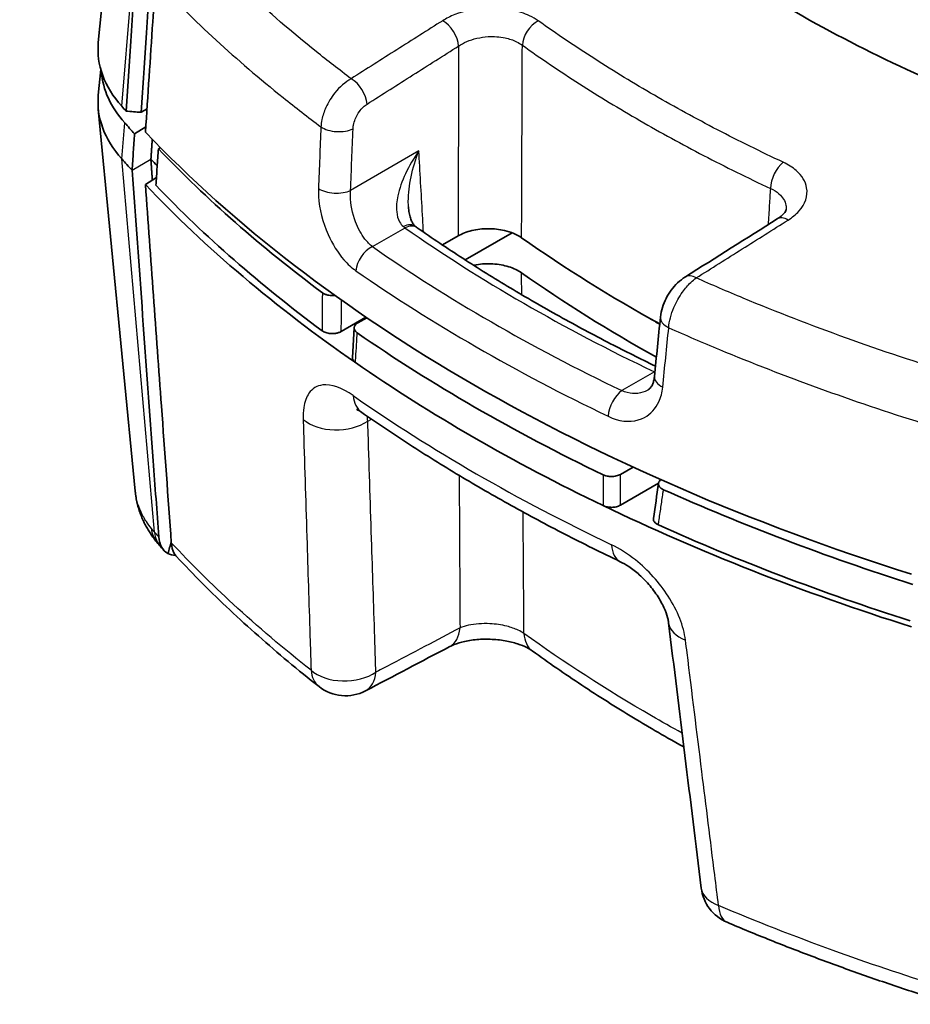
# Model space of a CAD drawing. Units: millimetres. Extents: x 0 to 1594, y 0 to 281.
# Drawn here: x 68 to 89, y 184 to 207 of the extents above; entities that cross this region are included whole.
import ezdxf

# ---------------------------------------------------------------- set-up
doc = ezdxf.new("R2010")
doc.units = ezdxf.units.MM
doc.layers.get('Defpoints').update_dxf_attribs({"lineweight": 25})
for name, color, linetype, lineweight in [('Dimension (ISO)', 7, 'Continuous', 18), ('Visible (ISO)', 7, 'Continuous', 35), ('Visible Narrow (ISO)', 7, 'Continuous', 25)]:
    doc.layers.add(name, color=color, linetype=linetype, lineweight=lineweight)
doc.styles.add('Note Text (TK)', font='txt')
doc.dimstyles.new('Default - Method 1b (TK)', dxfattribs={"dimtxt": 2.5, "dimasz": 2.5, "dimexe": 1, "dimexo": 1.5, "dimgap": 1, "dimtad": 1, "dimtoh": 1, "dimrnd": 1e-08, "dimdsep": 46, "dimtxsty": 'Note Text (TK)', "dimcen": 0.09, "dimdle": 5, "dimclrd": 100, "dimclre": 100, "dimclrt": 7, "dimadec": 1, "dimazin": 1, "dimtfac": 1, "dimtmove": 0, "dimatfit": 3, "dimfxl": 1, "dimtolj": 1, "dimlwd": -1, "dimlwe": -1, "dimarcsym": 0})

# ---------------------------------------------------------------- blocks, each defined once
blk = doc.blocks.new('*D14')
at = {"layer": 'Defpoints', "color": 0}
for p in [(100.173, 244.302), (114.555, 235.998), (63.643, 206.605)]:
    blk.add_point(p, dxfattribs=at)
at = {"layer": 'Dimension (ISO)', "color": 100}
for p, q in [((113.055, 236.864), (99.173, 244.879)), ((51.426, 216.158), (98.008, 243.052)), ((62.143, 207.471), (48.261, 215.485))]:
    blk.add_line(p, q, dxfattribs=at)
for points in [[(97.8, 243.413), (98.216, 242.691), (100.173, 244.302)], [(51.218, 216.519), (51.635, 215.797), (49.261, 214.908)]]:
    blk.add_solid(points, dxfattribs=at)
at = {"layer": 'Dimension (ISO)', "color": 7, "insert": (72.712, 230.78), "char_height": 2.5, "attachment_point": 4, "rotation": 30, "style": 'Note Text (TK)'}
blk.add_mtext('\\A1;{\\Q-30.000;\\W0.816;\\H0.816x;72}', dxfattribs=at)

msp = doc.modelspace()

# ---------------------------------------------------------------- linework, layer by layer
at = {"layer": 'Visible (ISO)'}
for p, q in [((70.4534, 209.7818), (70.1075, 206.1991)), ((70.1653, 205.5726), (70.1075, 204.9743)), ((70.9664, 195.7567), (70.1075, 204.653)), ((71.2406, 204.66), (71.1027, 204.5775)), ((70.9503, 204.0794), (71.2125, 204.2363)), ((71.5045, 203.7299), (71.5518, 203.7601)), ((71.2047, 202.8942), (71.46, 203.0574)), ((79.7396, 201.7725), (78.6471, 201.1417)), ((78.4814, 201.6993), (78.1178, 201.4893)), ((76.3374, 199.8082), (75.7631, 199.4766)), ((76.3566, 199.7951), (76.1522, 199.6771)), ((76.0244, 198.8675), (76.0645, 199.5604)), ((82.262, 196.1495), (82.5552, 196.3188)), ((83.1488, 195.9432), (82.2639, 195.4323))]:
    msp.add_line(p, q, dxfattribs=at)
for centre, start, end in [((75.8627, 191.9954), 231.81744, 297.68646), ((85.1347, 186.6422), 187.04022, 247.0238)]:
    msp.add_arc(centre, 1, start, end, dxfattribs=at)
for centre, major_axis, ratio, start_param, end_param in [((75.0998, 206.0384), (-5, 0), 0.5773503, 6.227506, 6.7585), ((75.0998, 205.6302), (-4.9213, 0), 0.5773503, 0.0403605, 0.4753147), ((75.0998, 204.8137), (-5, 0), 0.5773503, 6.227506, 6.7585), ((110.6657, 216.6067), (45, 0), 0.5773503, 3.6169073, 3.6217434), ((110.6657, 216.1984), (-44.9213, 0), 0.5773503, 0.4753147, 0.4862088), ((110.6657, 216.6067), (45, 0), 0.5773503, 3.6429913, 4.2109903), ((110.6657, 216.1984), (44.7213, 0), 0.5773503, 3.6455612, 3.8010958), ((110.6657, 215.3819), (45, 0), 0.5773503, 3.6169073, 3.6284126), ((110.6657, 215.3819), (-44.4, 0), 0.5773503, 0.4823931, 0.4894215), ((110.6657, 215.3819), (45, 0), 0.5773503, 3.6429913, 3.8362586), ((110.6657, 215.3819), (-44.8, 0), 0.5773503, 0.5045475, 0.6615093), ((95.8169, -759.4149), (-645.831, -1045.8311), 0.5570802, 3.9897969, 3.9922551), ((77.2207, 202.5733), (-0.5199, 0.7429), 0.2599682, 2.4399851, 2.524086), ((110.6657, 216.1984), (-39.7131, 0), 0.5773503, 0.6869744, 0.806252), ((110.6657, 215.3819), (39.7131, 0), 0.5773503, 3.8285465, 3.9451322), ((110.6657, 215.3819), (-38.7131, 0), 0.5773503, 0.7725646, 0.7811487), ((15256.6077, 7553.0456), (-11346.7192, -18396.5706), 0.5563497, 5.4306543, 5.4307312), ((110.6657, 216.0759), (-44.9703, 0), 0.5773503, 0.6952727, 0.8755236), ((110.6657, 215.3819), (45, 0), 0.5773503, 3.8362586, 4.017723), ((4028.3842, 2100.746), (-3133.7436, -4693.5467), 0.529984, 5.4450895, 5.445268), ((110.6657, 216.1984), (44.7213, 0), 0.5773503, 4.0528859, 4.2084204), ((110.6657, 215.3819), (45, 0), 0.5773503, 4.017723, 4.2109903), ((110.6657, 215.3819), (-44.8, 0), 0.5773503, 0.909287, 1.0662488), ((74.7704, 196.6488), (-3.7354, -1.3029), 0.8043196, 0.2791942, 0.3221595), ((110.5394, 207.5386), (-44.0847, -1.2164), 0.6010609, 0.4696549, 0.4731552), ((7434.3714, 5191.021), (-4822.9701, -9275.8302), 0.6081914, 5.5582503, 5.5589901), ((162.1395, 1186.714), (-658.0627, -1032.8249), 0.5470241, 0.7622578, 0.7645283)]:
    msp.add_ellipse(centre, major_axis=major_axis, ratio=ratio, start_param=start_param, end_param=end_param, dxfattribs=at)
for points, knots in [([(97.2511, 202.7218), (95.1224, 203.2289), (93.0889, 203.8613), (89.2768, 205.355), (87.5074, 206.212), (82.8983, 208.9493), (80.5003, 211.0481), (78.8284, 213.3581)], [-2.6921121, -2.6921121, -2.6921121, -2.6921121, -1.9989849, -1.9989849, -1.3070956, -1.3070956, -0.0156897, -0.0156897, -0.0156897, -0.0156897]), ([(71.0039, 208.3447), (70.9844, 208.0534), (70.965, 207.7621), (70.9232, 207.1377), (70.901, 206.8048), (70.8787, 206.4718), (70.8579, 206.1596), (70.837, 205.8475), (70.7955, 205.2255), (70.7748, 204.9156), (70.7541, 204.6058)], [0.23232449, 0.23232449, 0.23232449, 0.23232449, 0.33514484, 0.33514484, 0.45263594, 0.45263594, 0.45263594, 0.56279167, 0.56279167, 0.67211988, 0.67211988, 0.67211988, 0.67211988]), ([(71.1027, 204.5775), (71.123, 204.8825), (71.1433, 205.1876), (71.1844, 205.8049), (71.2052, 206.117), (71.226, 206.4292), (71.2482, 206.7621), (71.2704, 207.0951), (71.312, 207.7194), (71.3314, 208.0107), (71.3508, 208.302)], [-0.67045117, -0.67045117, -0.67045117, -0.67045117, -0.56279167, -0.56279167, -0.45263594, -0.45263594, -0.45263594, -0.33514484, -0.33514484, -0.23232449, -0.23232449, -0.23232449, -0.23232449]), ([(71.2047, 204.1189), (71.2614, 204.9745), (71.3182, 205.8302), (71.3962, 207.007), (71.4175, 207.3282), (71.4388, 207.6495)], [0, 0, 0, 0, 0.30245462, 0.30245462, 0.41599842, 0.41599842, 0.41599842, 0.41599842]), ([(70.7541, 204.6058), (70.8122, 204.6011), (70.8703, 204.5964), (70.9865, 204.5869), (71.0446, 204.5822), (71.1027, 204.5775)], [0, 0, 0, 0, 0.01760009, 0.01760009, 0.035200295, 0.035200295, 0.035200295, 0.035200295]), ([(70.9503, 204.0794), (70.9409, 203.9376), (70.9314, 203.7957), (70.9125, 203.5118), (70.9031, 203.3697), (70.8936, 203.2276)], [0, 0, 0, 0, 0.05013124, 0.05013124, 0.10034543, 0.10034543, 0.10034543, 0.10034543]), ([(71.4481, 202.8783), (71.4575, 203.0201), (71.4669, 203.1622), (71.4857, 203.4465), (71.4951, 203.5883), (71.5045, 203.7299)], [0.00100506, 0.00100506, 0.00100506, 0.00100506, 0.05113156, 0.05113156, 0.10117531, 0.10117531, 0.10117531, 0.10117531]), ([(70.8936, 203.2276), (71.0576, 200.9727), (71.2217, 198.7173), (71.4288, 195.8737), (71.4718, 195.2834), (71.5149, 194.6928)], [0, 0, 0, 0, 0.868821, 0.868821, 1.095713, 1.095713, 1.095713, 1.095713]), ([(71.807, 194.5561), (71.7303, 195.6167), (71.6536, 196.6774), (71.4528, 199.4566), (71.3287, 201.1755), (71.2047, 202.8942)], [0.2602033, 0.2602033, 0.2602033, 0.2602033, 0.6688652, 0.6688652, 1.3310364, 1.3310364, 1.3310364, 1.3310364]), ([(77.3269, 202.3745), (77.3297, 202.3262), (77.3349, 202.2804), (77.3499, 202.1946), (77.3597, 202.1548), (77.3826, 202.0837), (77.3956, 202.0524), (77.4231, 201.9995), (77.4376, 201.9775), (77.4659, 201.9424), (77.4797, 201.9291), (77.4931, 201.9187)], [0.16085591, 0.16085591, 0.16085591, 0.16085591, 0.18207058, 0.18207058, 0.20328525, 0.20328525, 0.22449993, 0.22449993, 0.2457146, 0.2457146, 0.26692927, 0.26692927, 0.26692927, 0.26692927]), ([(85.9115, 202.0944), (85.9463, 202.1163), (85.9766, 202.1385), (86.0277, 202.1815), (86.0485, 202.2023), (86.0808, 202.24), (86.0924, 202.2569), (86.1085, 202.285), (86.113, 202.2961), (86.1182, 202.3127), (86.119, 202.3183), (86.1193, 202.3228)], [0, 0, 0, 0, 0.02249322, 0.02249322, 0.04498643, 0.04498643, 0.06747965, 0.06747965, 0.08997286, 0.08997286, 0.11246608, 0.11246608, 0.11246608, 0.11246608]), ([(77.5327, 201.8894), (77.8769, 201.6489), (78.2291, 201.4121), (78.9491, 200.9462), (79.3168, 200.7171), (80.0675, 200.267), (80.4503, 200.046), (81.2306, 199.6123), (81.6279, 199.3996), (82.3757, 199.0144), (82.7242, 198.8406), (83.0775, 198.6701)], [4.61757806, 4.61757806, 4.61757806, 4.61757806, 4.65550243, 4.65550243, 4.6934268, 4.6934268, 4.73135116, 4.73135116, 4.76927553, 4.76927553, 4.80149137, 4.80149137, 4.80149137, 4.80149137]), ([(78.4814, 201.6993), (78.5736, 201.7525), (78.6828, 201.7948), (78.9231, 201.8527), (79.0518, 201.8679), (79.312, 201.8688), (79.4409, 201.8546), (79.639, 201.8085), (79.7123, 201.7849), (79.847, 201.7278), (79.9078, 201.6945), (79.9608, 201.6572)], [0, 0, 0, 0, 0.03909006, 0.03909006, 0.0781273, 0.0781273, 0.1171428, 0.1171428, 0.14220416, 0.14220416, 0.16727226, 0.16727226, 0.16727226, 0.16727226]), ([(79.9603, 200.8411), (79.8776, 200.8993), (79.776, 200.9476), (79.5467, 201.0189), (79.4213, 201.0412), (79.1629, 201.0569), (79.0324, 201.05), (78.8858, 201.0252), (78.8641, 201.0211), (78.8427, 201.0165)], [0, 0, 0, 0, 0.03912219, 0.03912219, 0.07812592, 0.07812592, 0.11708123, 0.11708123, 0.12394378, 0.12394378, 0.12394378, 0.12394378]), ([(83.7735, 200.748), (83.7072, 200.7061), (83.6477, 200.6583), (83.5386, 200.5537), (83.4892, 200.497), (83.4, 200.3763), (83.3602, 200.3124), (83.2913, 200.1787), (83.2621, 200.109), (83.2164, 199.964), (83.1999, 199.8887), (83.1919, 199.8099)], [0, 0, 0, 0, 0.014524721, 0.014524721, 0.029049442, 0.029049442, 0.043574164, 0.043574164, 0.058098885, 0.058098885, 0.072623606, 0.072623606, 0.072623606, 0.072623606]), ([(75.6138, 200.3139), (75.5962, 200.312), (75.5783, 200.311), (75.5216, 200.3108), (75.4831, 200.3151), (75.4227, 200.3292), (75.3997, 200.3368), (75.3577, 200.3552), (75.3388, 200.3659), (75.3226, 200.378)], [0.018046152, 0.018046152, 0.018046152, 0.018046152, 0.023440798, 0.023440798, 0.035084344, 0.035084344, 0.042990005, 0.042990005, 0.050908084, 0.050908084, 0.050908084, 0.050908084]), ([(76.134, 199.4438), (76.1089, 199.4611), (76.09, 199.4811), (76.0665, 199.5241), (76.0621, 199.5467), (76.0684, 199.5894), (76.0774, 199.6091), (76.107, 199.6459), (76.1273, 199.6627), (76.1522, 199.6771)], [0, 0, 0, 0, 0.011722069, 0.011722069, 0.023432371, 0.023432371, 0.033976674, 0.033976674, 0.044523495, 0.044523495, 0.044523495, 0.044523495]), ([(75.3156, 199.4926), (75.3397, 199.4748), (75.3696, 199.4598), (75.4374, 199.4374), (75.4746, 199.4302), (75.5517, 199.4245), (75.5908, 199.4259), (75.6537, 199.4356), (75.678, 199.4414), (75.7235, 199.4566), (75.7445, 199.4659), (75.7631, 199.4766)], [0, 0, 0, 0, 0.011761437, 0.011761437, 0.023440107, 0.023440107, 0.035083657, 0.035083657, 0.042959544, 0.042959544, 0.050847613, 0.050847613, 0.050847613, 0.050847613]), ([(76.0937, 198.7509), (76.0687, 198.7682), (76.0498, 198.7882), (76.0278, 198.8284), (76.0232, 198.8479), (76.0244, 198.8675)], [0, 0, 0, 0, 0.011722057, 0.011722057, 0.02190353, 0.02190353, 0.02190353, 0.02190353]), ([(82.896, 198.1093), (82.9095, 198.1171), (82.9221, 198.1262), (82.9469, 198.1488), (82.9591, 198.1623), (82.983, 198.1956), (82.9947, 198.2153), (83.0164, 198.2624), (83.0263, 198.2896), (83.0427, 198.3518), (83.0491, 198.3867), (83.0529, 198.425)], [0.11871884, 0.11871884, 0.11871884, 0.11871884, 0.14139349, 0.14139349, 0.16406814, 0.16406814, 0.18674278, 0.18674278, 0.20941743, 0.20941743, 0.23209208, 0.23209208, 0.23209208, 0.23209208]), ([(76.1165, 197.663), (76.1165, 197.663), (76.1166, 197.663), (76.117, 197.6628), (76.13, 197.6583), (76.1733, 197.6358), (76.2034, 197.618), (76.2389, 197.5932)], [0.242229447, 0.242229447, 0.242229447, 0.242229447, 0.242806877, 0.242806877, 0.274490149, 0.274490149, 0.30617342, 0.30617342, 0.30617342, 0.30617342]), ([(76.2389, 197.5932), (76.6023, 197.3393), (76.9737, 197.0896), (77.7322, 196.5989), (78.1191, 196.3578), (78.9081, 195.8847), (79.31, 195.6527), (80.1283, 195.1978), (80.5447, 194.975), (81.3913, 194.5389), (81.8214, 194.3256), (82.2582, 194.1172)], [4.61762012, 4.61762012, 4.61762012, 4.61762012, 4.65552767, 4.65552767, 4.69343521, 4.69343521, 4.73134275, 4.73134275, 4.7692503, 4.7692503, 4.80715784, 4.80715784, 4.80715784, 4.80715784]), ([(82.262, 196.1495), (82.2344, 196.1336), (82.2017, 196.1209), (82.1296, 196.1035), (82.091, 196.099), (82.0168, 196.0987), (81.9819, 196.1021), (81.9157, 196.1158), (81.885, 196.126), (81.858, 196.139)], [0, 0, 0, 0, 0.011721997, 0.011721997, 0.023432276, 0.023432276, 0.033976568, 0.033976568, 0.044523495, 0.044523495, 0.044523495, 0.044523495]), ([(83.2639, 195.7931), (83.2329, 195.8069), (83.2069, 195.8242), (83.1681, 195.8633), (83.1555, 195.8848), (83.1453, 195.9293), (83.1478, 195.9518), (83.1645, 195.9882), (83.1746, 196.0023), (83.1915, 196.0193), (83.1955, 196.023), (83.1998, 196.0266)], [0, 0, 0, 0, 0.011761772, 0.011761772, 0.023440521, 0.023440521, 0.035083907, 0.035083907, 0.042989846, 0.042989846, 0.045256871, 0.045256871, 0.045256871, 0.045256871]), ([(70.9664, 195.7567), (70.971, 195.7092), (70.9772, 195.6619), (70.9929, 195.5679), (71.0024, 195.5213), (71.0244, 195.4291), (71.0369, 195.3835), (71.0649, 195.2935), (71.0803, 195.2491), (71.1137, 195.1617), (71.1318, 195.1188), (71.151, 195.0765)], [-0.065149635, -0.065149635, -0.065149635, -0.065149635, -0.052480373, -0.052480373, -0.039811112, -0.039811112, -0.02714185, -0.02714185, -0.014472588, -0.014472588, -0.001803327, -0.001803327, -0.001803327, -0.001803327]), ([(82.2639, 195.4323), (82.2362, 195.4164), (82.2035, 195.4037), (82.1314, 195.3863), (82.0928, 195.3818), (82.0187, 195.3815), (81.9838, 195.3849), (81.9177, 195.3986), (81.8869, 195.4088), (81.8599, 195.4217)], [0, 0, 0, 0, 0.011721985, 0.011721985, 0.023432262, 0.023432262, 0.033967395, 0.033967395, 0.044505158, 0.044505158, 0.044505158, 0.044505158]), ([(71.4684, 194.5683), (71.4437, 194.5991), (71.4196, 194.6304), (71.3727, 194.6943), (71.35, 194.7268), (71.306, 194.7931), (71.2848, 194.8268), (71.244, 194.8955), (71.2244, 194.9304), (71.1869, 195.0014), (71.169, 195.0376), (71.1521, 195.0742)], [0.000152984, 0.000152984, 0.000152984, 0.000152984, 0.011245164, 0.011245164, 0.022337344, 0.022337344, 0.033429524, 0.033429524, 0.044521705, 0.044521705, 0.055613885, 0.055613885, 0.055613885, 0.055613885]), ([(83.0302, 195.123), (83.0295, 195.1185), (83.0292, 195.114), (83.0289, 195.0871), (83.0363, 195.0649), (83.0607, 195.0301), (83.0737, 195.0169), (83.1054, 194.9927), (83.124, 194.9818), (83.1447, 194.9725)], [0.021099432, 0.021099432, 0.021099432, 0.021099432, 0.023440382, 0.023440382, 0.035084091, 0.035084091, 0.042959702, 0.042959702, 0.050847616, 0.050847616, 0.050847616, 0.050847616]), ([(71.7283, 194.3062), (71.7247, 194.308), (71.7211, 194.3099), (71.6597, 194.3441), (71.6121, 194.3934), (71.5427, 194.5233), (71.5215, 194.6025), (71.5149, 194.6928)], [0.040200325, 0.040200325, 0.040200325, 0.040200325, 0.042352201, 0.042352201, 0.077452575, 0.077452575, 0.112333473, 0.112333473, 0.112333473, 0.112333473]), ([(71.807, 194.5561), (71.8139, 194.46), (71.837, 194.377), (71.8894, 194.2846), (71.9066, 194.2611), (71.9257, 194.2407)], [0, 0, 0, 0, 0.037037819, 0.037037819, 0.051817996, 0.051817996, 0.051817996, 0.051817996]), ([(75.2445, 191.2094), (75.0001, 191.4016), (74.7602, 191.5958), (74.2895, 191.9884), (74.0588, 192.1867), (73.6065, 192.5873), (73.385, 192.7895), (72.9516, 193.1978), (72.7396, 193.4038), (72.3254, 193.8195), (72.1231, 194.0292), (71.9257, 194.2407)], [0, 0, 0, 0, 0.12018456, 0.12018456, 0.24036912, 0.24036912, 0.36055368, 0.36055368, 0.48073824, 0.48073824, 0.60092279, 0.60092279, 0.60092279, 0.60092279]), ([(82.2582, 194.1172), (82.3187, 194.0883), (82.3871, 194.0496), (82.5374, 193.9485), (82.6202, 193.8841), (82.7877, 193.7333), (82.8722, 193.6456), (83.0283, 193.4588), (83.0995, 193.3595), (83.2175, 193.1659), (83.2649, 193.0718), (83.3333, 192.9042), (83.3559, 192.8298), (83.3752, 192.7401), (83.3793, 192.7151), (83.3821, 192.6928)], [0, 0, 0, 0, 0.04228837, 0.04228837, 0.08931955, 0.08931955, 0.13969093, 0.13969093, 0.19092671, 0.19092671, 0.24034044, 0.24034044, 0.2861323, 0.2861323, 0.30617077, 0.30617077, 0.30617077, 0.30617077]), ([(80.2102, 192.0404), (80.1785, 192.0633), (80.1345, 192.0906), (80.0202, 192.1475), (79.9481, 192.1773), (79.7785, 192.2322), (79.6795, 192.2568), (79.464, 192.2946), (79.3469, 192.3069), (79.1097, 192.3155), (78.9897, 192.3114), (78.7647, 192.2879), (78.6596, 192.2687), (78.4795, 192.2219), (78.4032, 192.1948), (78.3223, 192.1585), (78.3038, 192.1495), (78.2871, 192.1407)], [0, 0, 0, 0, 0.0391312, 0.0391312, 0.08161462, 0.08161462, 0.12767833, 0.12767833, 0.17640911, 0.17640911, 0.22621861, 0.22621861, 0.27520322, 0.27520322, 0.32143917, 0.32143917, 0.33692859, 0.33692859, 0.33692859, 0.33692859]), ([(83.7374, 189.8031), (83.3396, 190.0241), (82.9496, 190.25), (82.1553, 190.7298), (81.7524, 190.9845), (80.9663, 191.5045), (80.5831, 191.7699), (80.2102, 192.0404)], [1.23910173, 1.23910173, 1.23910173, 1.23910173, 1.40036296, 1.40036296, 1.57448896, 1.57448896, 1.74861496, 1.74861496, 1.74861496, 1.74861496]), ([(89.9777, 183.8132), (89.6144, 183.9259), (89.2537, 184.0417), (88.538, 184.2789), (88.1829, 184.4005), (87.4786, 184.6494), (87.1294, 184.7767), (86.4372, 185.037), (86.0941, 185.17), (85.4144, 185.4416), (85.0777, 185.5802), (84.7444, 185.7215)], [0.02221909, 0.02221909, 0.02221909, 0.02221909, 0.14382375, 0.14382375, 0.26542841, 0.26542841, 0.38703307, 0.38703307, 0.50863773, 0.50863773, 0.63024239, 0.63024239, 0.63024239, 0.63024239])]:
    msp.add_open_spline(points, degree=3, knots=knots, dxfattribs=at)
for points, weights in [([(71.3323, 203.4901), (71.3478, 203.7219), (71.3632, 203.9534)], [2.36586185724, 2.36671786609, 2.36757356504]), ([(71.3323, 203.4901), (71.3482, 203.243), (71.3641, 202.9961)], [2.19676017769, 2.19757724345, 2.19839400512])]:
    msp.add_rational_spline(points, weights, degree=2, dxfattribs=at)
for points in [[(71.3323, 203.4901), (71.3806, 203.4369), (71.4292, 203.3838), (71.4781, 203.3308)], [(71.151, 195.0765), (71.1514, 195.0758), (71.1517, 195.075), (71.1521, 195.0742)], [(71.7283, 194.3062), (71.7539, 194.3984), (71.7795, 194.4906), (71.8051, 194.5828)], [(71.9005, 194.271), (71.8375, 194.2691), (71.7794, 194.2807), (71.7283, 194.3062)]]:
    msp.add_open_spline(points, degree=3, dxfattribs=at)
at = {"layer": 'Visible Narrow (ISO)'}
for p, q in [((70.654, 204.7174), (70.9618, 208.3997)), ((70.654, 203.4926), (70.724, 204.3299)), ((77.5687, 203.6779), (75.9796, 202.7604)), ((71.4185, 194.8002), (70.654, 203.4926)), ((70.8936, 203.2276), (71.3323, 203.4901)), ((71.3704, 203.0001), (71.3323, 203.4901)), ((76.4885, 201.4502), (77.2464, 201.8877)), ((83.0505, 198.5367), (82.2927, 198.0992)), ((76.3789, 197.3883), (76.4638, 197.4373))]:
    msp.add_line(p, q, dxfattribs=at)
for centre, major_axis, ratio, start_param, end_param in [((78.1418, 206.3104), (-0.2672, 0.4226), 0.5512051, 3.9392003, 5.4806166), ((80.3659, 206.3074), (-0.2901, -0.4072), 0.6333657, 4.0294325, 5.5207811), ((76.0117, 204.9605), (-0.2681, 0.422), 0.5497707, 3.9380406, 5.4800061), ((75.6835, 204.3821), (-0.4996, 0.02), 0.5066808, 0.680389, 2.3764507), ((86.0663, 203.0163), (0.2118, 0.4529), 0.5151557, 0.7828635, 2.274212), ((75.6263, 202.9501), (-0.4996, 0.02), 0.5067286, 0.6820463, 2.3764194), ((77.1857, 201.5243), (0.3074, 0.3944), 0.5918624, 0, 0.863456), ((77.2464, 201.4795), (0.2864, 0.4099), 0.6294144, 0, 0.8375174), ((86.1775, 201.671), (-0.266, 0.4234), 0.549357, 5.4711608, 6.2831853), ((110.6657, 217.8314), (43.3527, 0), 0.5773503, 3.8321799, 4.0218017), ((76.4885, 201.0419), (-0.2855, -0.4105), 0.6282248, 3.9777384, 5.4699949), ((110.6657, 217.8314), (-44.4198, 0), 0.5773503, 0.6928714, 0.8779249), ((110.6657, 217.4552), (44.9182, 0), 0.5773503, 3.8344641, 4.0195176), ((84.0404, 200.3251), (-0.2669, 0.4228), 0.5478236, 5.4695373, 6.2831853), ((83.6894, 199.7599), (-0.4975, 0.05), 0.5468384, 0, 0.9684304), ((83.0505, 198.1285), (-0.2153, -0.4513), 0.5201001, 3.8379991, 3.883874), ((83.5504, 198.3751), (-0.4975, 0.0499), 0.5468865, 0, 0.9667084), ((82.2927, 197.6909), (-0.2161, -0.4509), 0.5215365, 3.8848165, 5.377073), ((110.6657, 214.5014), (-44.9151, 0), 0.5773503, 0.6906293, 0.880167), ((76.8116, 198.413), (-0.5727, -0.8198), 0.6293925, 5.6284209, 6.2831853), ((75.6728, 197.8387), (-0.9995, -0.0321), 0.6544355, 0.6270225, 2.3340898), ((72.2473, 195.1955), (-0.7789, -0.6272), 0.7428141, 5.8241339, 6.2831853), ((72.3049, 195.1276), (-0.746, -0.666), 0.7266445, 5.7867948, 6.2831853), ((82.6889, 195.0197), (-0.4306, -0.9025), 0.5201266, 5.5332274, 6.2831853), ((77.8207, 193.0253), (0.4664, -0.8846), 0.6044935, 0, 0.75575), ((84.3746, 192.8147), (-0.9925, -0.1219), 0.5942296, 0, 0.8522999), ((80.7973, 192.8499), (-0.5872, -0.8095), 0.6400398, 5.6135047, 6.2831853), ((75.8627, 191.9954), (-0.6182, -0.786), 0.6586409, 5.6648778, 6.2831853), ((75.8627, 191.9954), (-0.9995, -0.0328), 0.6548223, 0.615181, 2.3336265), ((75.8627, 191.9954), (0.4646, -0.8855), 0.6058089, 0, 0.7569351), ((85.1347, 186.6422), (-0.9925, -0.1226), 0.5946203, 0, 0.8632651), ((85.1347, 186.6422), (-0.3903, -0.9207), 0.4826544, 5.5110564, 6.2831853)]:
    msp.add_ellipse(centre, major_axis=major_axis, ratio=ratio, start_param=start_param, end_param=end_param, dxfattribs=at)
for points, knots in [([(75.9925, 205.3596), (75.7149, 205.5682), (75.443, 205.7794), (74.0503, 206.8965), (73.0273, 207.8435), (72.1165, 208.8254)], [-0.71784722, -0.71784722, -0.71784722, -0.71784722, -0.58134514, -0.58134514, -0.00367717, -0.00367717, -0.00367717, -0.00367717]), ([(71.4388, 207.6495), (72.3287, 206.7055), (73.3208, 205.794), (74.6945, 204.6913), (74.9884, 204.4634), (75.2888, 204.2384)], [0.03583204, 0.03583204, 0.03583204, 0.03583204, 0.58134514, 0.58134514, 0.72560509, 0.72560509, 0.72560509, 0.72560509]), ([(80.3489, 206.707), (80.2876, 206.7506), (80.219, 206.7905), (80.0247, 206.8822), (79.8896, 206.9269), (79.5577, 206.9976), (79.3548, 207.0139), (78.8901, 206.9941), (78.6295, 206.9405), (78.3031, 206.8112), (78.2083, 206.7635), (78.1237, 206.71)], [0, 0, 0, 0, 0.02914914, 0.02914914, 0.07578776, 0.07578776, 0.13641797, 0.13641797, 0.21523724, 0.21523724, 0.25121954, 0.25121954, 0.25121954, 0.25121954]), ([(78.1237, 206.71), (77.7684, 206.4854), (77.4132, 206.2606), (76.7028, 205.8105), (76.3477, 205.5852), (75.9925, 205.3596)], [-0.30207606, -0.30207606, -0.30207606, -0.30207606, -0.15103803, -0.15103803, 0, 0, 0, 0]), ([(86.0519, 203.4143), (85.5292, 203.6589), (85.0174, 203.9113), (84.0173, 204.4314), (83.5289, 204.699), (83.0528, 204.9739), (82.5767, 205.2488), (82.1129, 205.5309), (81.2112, 206.1088), (80.7733, 206.4047), (80.3489, 206.707)], [-0.80760007, -0.80760007, -0.80760007, -0.80760007, -0.60570005, -0.60570005, -0.40380003, -0.40380003, -0.40380003, -0.20190002, -0.20190002, 0, 0, 0, 0]), ([(78.4952, 206.1207), (78.5516, 206.1592), (78.6147, 206.1937), (78.8323, 206.2879), (79.0059, 206.3283), (79.3155, 206.3467), (79.4508, 206.3371), (79.6719, 206.2904), (79.7619, 206.2602), (79.8914, 206.1974), (79.9371, 206.17), (79.9779, 206.1399)], [-0.25121954, -0.25121954, -0.25121954, -0.25121954, -0.21523724, -0.21523724, -0.13641797, -0.13641797, -0.07578776, -0.07578776, -0.02914914, -0.02914914, 0, 0, 0, 0]), ([(76.365, 204.7707), (76.72, 204.9962), (77.075, 205.2215), (77.7851, 205.6715), (78.1401, 205.8962), (78.4952, 206.1207)], [0, 0, 0, 0, 0.15103803, 0.15103803, 0.30207606, 0.30207606, 0.30207606, 0.30207606]), ([(78.4952, 206.1207), (78.4948, 206.0071), (78.4944, 205.8934), (78.4923, 205.2323), (78.4906, 204.6847), (78.4889, 204.1372), (78.4872, 203.5897), (78.4855, 203.0422), (78.4831, 202.2296), (78.4822, 201.9644), (78.4814, 201.6993)], [-0.62321156, -0.62321156, -0.62321156, -0.62321156, -0.58289002, -0.58289002, -0.38859335, -0.38859335, -0.38859335, -0.19429667, -0.19429667, -0.10020361, -0.10020361, -0.10020361, -0.10020361]), ([(79.9608, 201.6572), (79.9618, 201.9222), (79.9628, 202.1872), (79.9659, 202.9995), (79.9679, 203.5467), (79.97, 204.0939), (79.9721, 204.6412), (79.9742, 205.1884), (79.9769, 205.8704), (79.9774, 206.0051), (79.9779, 206.1399)], [0.10020361, 0.10020361, 0.10020361, 0.10020361, 0.19429667, 0.19429667, 0.38859335, 0.38859335, 0.38859335, 0.58289002, 0.58289002, 0.63072111, 0.63072111, 0.63072111, 0.63072111]), ([(79.9779, 206.1399), (80.4075, 205.8338), (80.8508, 205.5343), (81.7636, 204.9492), (82.2331, 204.6636), (82.7151, 204.3854), (83.1971, 204.1071), (83.6915, 203.8361), (84.7041, 203.3097), (85.2221, 203.0541), (85.7513, 202.8066)], [0, 0, 0, 0, 0.20190002, 0.20190002, 0.40380003, 0.40380003, 0.40380003, 0.60570005, 0.60570005, 0.80760007, 0.80760007, 0.80760007, 0.80760007]), ([(75.9925, 205.3596), (75.8571, 205.2837), (75.7244, 205.1679), (75.5301, 204.9246), (75.4589, 204.8083), (75.3633, 204.5955), (75.3319, 204.5008), (75.2997, 204.3504), (75.2919, 204.2934), (75.2888, 204.2384)], [-0.072623604, -0.072623604, -0.072623604, -0.072623604, -0.045369475, -0.045369475, -0.025205264, -0.025205264, -0.009694332, -0.009694332, 0, 0, 0, 0]), ([(76.0368, 204.1924), (76.038, 204.2202), (76.0413, 204.2491), (76.0556, 204.3256), (76.07, 204.374), (76.1142, 204.4831), (76.1474, 204.5431), (76.2385, 204.6693), (76.301, 204.73), (76.365, 204.7707)], [0, 0, 0, 0, 0.009694332, 0.009694332, 0.025205264, 0.025205264, 0.045369475, 0.045369475, 0.072623604, 0.072623604, 0.072623604, 0.072623604]), ([(75.2888, 204.2384), (75.2793, 203.9997), (75.2699, 203.7609), (75.2509, 203.2835), (75.2415, 203.0448), (75.232, 202.806)], [-0.16623559, -0.16623559, -0.16623559, -0.16623559, -0.0831178, -0.0831178, 0, 0, 0, 0]), ([(75.9796, 202.7604), (75.9891, 202.999), (75.9987, 203.2377), (76.0178, 203.715), (76.0273, 203.9537), (76.0368, 204.1924)], [0, 0, 0, 0, 0.0831178, 0.0831178, 0.16623559, 0.16623559, 0.16623559, 0.16623559]), ([(77.5687, 203.6779), (77.4495, 203.5086), (77.3435, 203.3287), (77.1781, 202.9758), (77.1161, 202.8025), (77.053, 202.5044), (77.0417, 202.379), (77.061, 202.1761), (77.0826, 202.0957), (77.1435, 201.9857), (77.1731, 201.9487), (77.2081, 201.9188)], [-0.00061887, -0.00061887, -0.00061887, -0.00061887, 0.0738888, 0.0738888, 0.14457967, 0.14457967, 0.19895727, 0.19895727, 0.2407862, 0.2407862, 0.26692927, 0.26692927, 0.26692927, 0.26692927]), ([(77.3269, 202.3744), (77.3245, 202.4164), (77.3235, 202.459), (77.3243, 202.6896), (77.3479, 202.8838), (77.431, 203.2813), (77.4929, 203.485), (77.5687, 203.6779)], [-0.16085591, -0.16085591, -0.16085591, -0.16085591, -0.14457967, -0.14457967, -0.0738888, -0.0738888, 0.00061887, 0.00061887, 0.00061887, 0.00061887]), ([(77.6775, 201.7887), (77.6716, 201.8918), (77.6656, 201.995), (77.6307, 202.6015), (77.6017, 203.105), (77.5727, 203.6085), (77.5714, 203.6316), (77.5701, 203.6547), (77.5687, 203.6779)], [0.1656992, 0.1656992, 0.1656992, 0.1656992, 0.20356465, 0.20356465, 0.3884572, 0.3884572, 0.3884572, 0.3969508, 0.3969508, 0.3969508, 0.3969508]), ([(86.1632, 202.0684), (86.2614, 202.1301), (86.346, 202.1997), (86.5655, 202.4425), (86.6304, 202.6372), (86.5698, 202.9667), (86.4856, 203.1046), (86.2696, 203.2949), (86.1678, 203.3601), (86.0519, 203.4143)], [0, 0, 0, 0, 0.0416192, 0.0416192, 0.1347749, 0.1347749, 0.20643314, 0.20643314, 0.25121954, 0.25121954, 0.25121954, 0.25121954]), ([(75.232, 202.806), (75.2296, 202.7443), (75.2304, 202.6803), (75.2514, 202.3299), (75.3303, 202.0163), (75.5558, 201.5117), (75.6822, 201.3092), (75.9132, 201.0442), (76.0081, 200.9575), (76.105, 200.8902)], [0, 0, 0, 0, 0.02150812, 0.02150812, 0.11510099, 0.11510099, 0.18709551, 0.18709551, 0.23209208, 0.23209208, 0.23209208, 0.23209208]), ([(76.4885, 201.4502), (76.4279, 201.4965), (76.3692, 201.556), (76.2281, 201.7378), (76.1526, 201.8766), (76.0221, 202.2221), (75.9801, 202.4363), (75.9754, 202.6749), (75.9765, 202.7184), (75.9796, 202.7604)], [-0.23209208, -0.23209208, -0.23209208, -0.23209208, -0.18709551, -0.18709551, -0.11510099, -0.11510099, -0.02150812, -0.02150812, 0, 0, 0, 0]), ([(85.7513, 202.8066), (85.7431, 202.6762), (85.735, 202.5459), (85.7173, 202.2638), (85.7078, 202.1121), (85.6982, 201.9604)], [-0.63076992, -0.63076992, -0.63076992, -0.63076992, -0.58292663, -0.58292663, -0.52722857, -0.52722857, -0.52722857, -0.52722857]), ([(85.7513, 202.8066), (85.8287, 202.7721), (85.8966, 202.7298), (86.0406, 202.6044), (86.0967, 202.512), (86.1196, 202.3844), (86.1212, 202.3537), (86.1191, 202.3228)], [-0.25121954, -0.25121954, -0.25121954, -0.25121954, -0.20643314, -0.20643314, -0.1347749, -0.1347749, -0.11246608, -0.11246608, -0.11246608, -0.11246608]), ([(84.0254, 200.7218), (84.3817, 200.9467), (84.738, 201.1714), (85.4506, 201.6202), (85.8069, 201.8444), (86.1632, 202.0684)], [-0.30207606, -0.30207606, -0.30207606, -0.30207606, -0.15103803, -0.15103803, 0, 0, 0, 0]), ([(77.2081, 201.9188), (77.2144, 201.9134), (77.2208, 201.9081), (77.2336, 201.8977), (77.24, 201.8927), (77.2464, 201.8877)], [-0.0095234461, -0.0095234461, -0.0095234461, -0.0095234461, -0.004761723, -0.004761723, 0, 0, 0, 0]), ([(83.3851, 199.564), (83.3966, 199.7112), (83.439, 199.8753), (83.5591, 200.1593), (83.6271, 200.281), (83.7641, 200.4735), (83.8292, 200.5495), (83.939, 200.6547), (83.9821, 200.6908), (84.0254, 200.7218)], [-0.072623606, -0.072623606, -0.072623606, -0.072623606, -0.046365197, -0.046365197, -0.025758443, -0.025758443, -0.009907093, -0.009907093, 0, 0, 0, 0]), ([(90.0236, 198.4868), (88.3246, 199.0116), (86.6859, 199.6014), (84.752, 200.4048), (84.3866, 200.5617), (84.0254, 200.7218)], [-2.57005471, -2.57005471, -2.57005471, -2.57005471, -1.99238675, -1.99238675, -1.85588466, -1.85588466, -1.85588466, -1.85588466]), ([(75.3226, 200.378), (75.3224, 200.3487), (75.3222, 200.3194), (75.321, 200.1717), (75.32, 200.0533), (75.3191, 199.9349), (75.3182, 199.8166), (75.3172, 199.6984), (75.316, 199.551), (75.3158, 199.5218), (75.3156, 199.4926)], [-0.13110787, -0.13110787, -0.13110787, -0.13110787, -0.12110887, -0.12110887, -0.0807064, -0.0807064, -0.0807064, -0.0403532, -0.0403532, -0.03040283, -0.03040283, -0.03040283, -0.03040283]), ([(75.7631, 199.4766), (75.7633, 199.5058), (75.7635, 199.5349), (75.7648, 199.6823), (75.7658, 199.8005), (75.7667, 199.9187), (75.7675, 200.0135), (75.7683, 200.1083), (75.7691, 200.2031)], [0.030402829, 0.030402829, 0.030402829, 0.030402829, 0.0403532, 0.0403532, 0.080706399, 0.080706399, 0.080706399, 0.113069617, 0.113069617, 0.113069617, 0.113069617]), ([(76.0937, 198.7509), (76.0946, 198.7671), (76.0956, 198.7834), (76.1022, 198.8978), (76.108, 198.9961), (76.1137, 199.0943), (76.1194, 199.1935), (76.1252, 199.2928), (76.132, 199.4093), (76.133, 199.4265), (76.134, 199.4438)], [0.030206993, 0.030206993, 0.030206993, 0.030206993, 0.036192012, 0.036192012, 0.072384025, 0.072384025, 0.072384025, 0.108946526, 0.108946526, 0.115302009, 0.115302009, 0.115302009, 0.115302009]), ([(83.2454, 198.1795), (83.2686, 198.4103), (83.2919, 198.641), (83.3385, 199.1025), (83.3618, 199.3333), (83.3851, 199.564)], [-0.16623559, -0.16623559, -0.16623559, -0.16623559, -0.0831178, -0.0831178, 0, 0, 0, 0]), ([(83.3851, 199.564), (83.7745, 199.3907), (84.169, 199.2212), (86.0778, 198.4287), (87.6553, 197.8567), (89.2884, 197.344)], [1.84812679, 1.84812679, 1.84812679, 1.84812679, 1.99238675, 1.99238675, 2.53789985, 2.53789985, 2.53789985, 2.53789985]), ([(76.0431, 197.9822), (75.7787, 198.167), (75.5276, 198.2545), (75.1975, 198.2141), (75.0887, 198.1481), (74.952, 197.951), (74.9111, 197.8386), (74.8776, 197.6205), (74.8727, 197.5281), (74.8758, 197.4289)], [-0.30617342, -0.30617342, -0.30617342, -0.30617342, -0.18439844, -0.18439844, -0.10244358, -0.10244358, -0.03940138, -0.03940138, 0, 0, 0, 0]), ([(81.9743, 197.5015), (82.0364, 197.4717), (82.099, 197.4474), (82.4017, 197.3574), (82.6364, 197.3744), (82.9671, 197.5524), (83.0826, 197.6787), (83.2028, 197.9414), (83.2329, 198.0561), (83.2454, 198.1795)], [0, 0, 0, 0, 0.02396209, 0.02396209, 0.11646431, 0.11646431, 0.18761986, 0.18761986, 0.23209208, 0.23209208, 0.23209208, 0.23209208]), ([(82.896, 198.1093), (82.8928, 198.1074), (82.8895, 198.1056), (82.753, 198.0303), (82.5881, 198.0124), (82.3786, 198.0657), (82.3354, 198.0805), (82.2927, 198.0992)], [-0.11871884, -0.11871884, -0.11871884, -0.11871884, -0.11646431, -0.11646431, -0.02396209, -0.02396209, 0, 0, 0, 0]), ([(74.8758, 197.4289), (74.8787, 197.3353), (74.8816, 197.2416), (74.9115, 196.2772), (74.9387, 195.4066), (74.966, 194.536), (74.9897, 193.778), (75.0136, 193.0201), (75.0446, 192.0384), (75.0517, 191.8147), (75.0588, 191.5909)], [-0.98568275, -0.98568275, -0.98568275, -0.98568275, -0.948476, -0.948476, -0.60250337, -0.60250337, -0.60250337, -0.30125169, -0.30125169, -0.21230535, -0.21230535, -0.21230535, -0.21230535]), ([(76.5688, 191.545), (76.5614, 191.769), (76.5541, 191.9929), (76.5219, 192.9755), (76.4971, 193.7341), (76.4725, 194.4928), (76.4442, 195.3641), (76.416, 196.2356), (76.385, 197.2008), (76.382, 197.2945), (76.3789, 197.3883)], [0.21230535, 0.21230535, 0.21230535, 0.21230535, 0.30125169, 0.30125169, 0.60250337, 0.60250337, 0.60250337, 0.948476, 0.948476, 0.98568275, 0.98568275, 0.98568275, 0.98568275]), ([(78.5068, 196.1253), (78.5115, 195.2787), (78.5162, 194.4321), (78.5229, 193.2486), (78.5249, 192.9117), (78.5268, 192.5749)], [0.71897417, 0.71897417, 0.71897417, 0.71897417, 1.04930928, 1.04930928, 1.18077889, 1.18077889, 1.18077889, 1.18077889]), ([(81.858, 196.139), (81.858, 196.1217), (81.8581, 196.1043), (81.8584, 195.9847), (81.8587, 195.8825), (81.859, 195.7803), (81.8592, 195.6781), (81.8595, 195.5759), (81.8598, 195.4564), (81.8599, 195.439), (81.8599, 195.4217)], [-0.115302009, -0.115302009, -0.115302009, -0.115302009, -0.109124714, -0.109124714, -0.072740402, -0.072740402, -0.072740402, -0.036370201, -0.036370201, -0.030206993, -0.030206993, -0.030206993, -0.030206993]), ([(82.2639, 195.4323), (82.2638, 195.4496), (82.2638, 195.4669), (82.2635, 195.5864), (82.2632, 195.6886), (82.263, 195.7908), (82.2627, 195.893), (82.2624, 195.9952), (82.2621, 196.1148), (82.2621, 196.1322), (82.262, 196.1495)], [0.030206993, 0.030206993, 0.030206993, 0.030206993, 0.036370201, 0.036370201, 0.072740402, 0.072740402, 0.072740402, 0.109124714, 0.109124714, 0.115302009, 0.115302009, 0.115302009, 0.115302009]), ([(83.1447, 194.9725), (83.1487, 194.9998), (83.1526, 195.0271), (83.1725, 195.1637), (83.1884, 195.273), (83.2042, 195.3824), (83.2201, 195.4919), (83.2361, 195.6013), (83.2559, 195.7382), (83.2599, 195.7656), (83.2639, 195.7931)], [-0.13091687, -0.13091687, -0.13091687, -0.13091687, -0.12086959, -0.12086959, -0.0806111, -0.0806111, -0.0806111, -0.04030555, -0.04030555, -0.03021183, -0.03021183, -0.03021183, -0.03021183]), ([(71.3426, 194.8896), (71.3001, 194.9425), (71.261, 194.9962), (71.2037, 195.0834), (71.1834, 195.1164), (71.1644, 195.1497), (71.1513, 195.1727), (71.1388, 195.1958), (71.1163, 195.2399), (71.106, 195.2609), (71.0963, 195.2819)], [0.000152984, 0.000152984, 0.000152984, 0.000152984, 0.023217146, 0.023217146, 0.037165107, 0.037165107, 0.037165107, 0.046793615, 0.046793615, 0.055489225, 0.055489225, 0.055489225, 0.055489225]), ([(71.0963, 195.2819), (71.0965, 195.2801), (71.0967, 195.2783), (71.1042, 195.2065), (71.1224, 195.1393), (71.151, 195.0765)], [-0.143859951, -0.143859951, -0.143859951, -0.143859951, -0.143194008, -0.143194008, -0.117055842, -0.117055842, -0.117055842, -0.117055842]), ([(80.0154, 192.4485), (80.0129, 192.8115), (80.0103, 193.1744), (80.0039, 194.1158), (79.9999, 194.6942), (79.996, 195.2726)], [-1.19083003, -1.19083003, -1.19083003, -1.19083003, -1.04930928, -1.04930928, -0.82380192, -0.82380192, -0.82380192, -0.82380192]), ([(75.0588, 191.5909), (74.4232, 192.0908), (73.8192, 192.604), (72.7414, 193.5957), (72.2606, 194.0717), (71.807, 194.5561)], [0, 0, 0, 0, 0.3151212, 0.3151212, 0.59512283, 0.59512283, 0.59512283, 0.59512283]), ([(83.7758, 192.2905), (83.7356, 192.6139), (83.5925, 192.9746), (83.1708, 193.6283), (82.9027, 193.9238), (82.4305, 194.3019), (82.2405, 194.4229), (82.0538, 194.512)], [-0.30617077, -0.30617077, -0.30617077, -0.30617077, -0.1847215, -0.1847215, -0.07104673, -0.07104673, 0, 0, 0, 0]), ([(78.5268, 192.5749), (78.2557, 192.4319), (77.9845, 192.2891), (77.7133, 192.1464), (77.4175, 191.9907), (77.1217, 191.8352), (76.7402, 191.6349), (76.6545, 191.59), (76.5688, 191.545)], [0.44204301, 0.44204301, 0.44204301, 0.44204301, 0.55749744, 0.55749744, 0.55749744, 0.68344975, 0.68344975, 0.71994137, 0.71994137, 0.71994137, 0.71994137]), ([(80.0154, 192.4485), (79.9751, 192.4748), (79.9299, 192.4995), (79.8016, 192.5584), (79.7122, 192.5894), (79.492, 192.6453), (79.3569, 192.6655), (79.0472, 192.6818), (78.8731, 192.6688), (78.6516, 192.6195), (78.5855, 192.5991), (78.5268, 192.5749)], [0, 0, 0, 0, 0.03886539, 0.03886539, 0.10105002, 0.10105002, 0.18189004, 0.18189004, 0.28698207, 0.28698207, 0.33692859, 0.33692859, 0.33692859, 0.33692859]), ([(83.6975, 190.1269), (83.4578, 190.2585), (83.221, 190.3918), (82.9871, 190.5269), (81.9342, 191.1347), (80.9415, 191.7767), (80.0154, 192.4485)], [1.2166142, 1.2166142, 1.2166142, 1.2166142, 1.31330677, 1.31330677, 1.31330677, 1.74861496, 1.74861496, 1.74861496, 1.74861496]), ([(84.545, 186.114), (84.5155, 186.3508), (84.4859, 186.5875), (84.3562, 187.6261), (84.2563, 188.428), (84.1564, 189.23), (84.0417, 190.151), (83.9271, 191.0721), (83.8004, 192.0923), (83.7881, 192.1914), (83.7758, 192.2905)], [-1.17279172, -1.17279172, -1.17279172, -1.17279172, -1.08384538, -1.08384538, -0.7825937, -0.7825937, -0.7825937, -0.43662107, -0.43662107, -0.39941432, -0.39941432, -0.39941432, -0.39941432]), ([(89.6869, 184.2331), (88.8466, 184.4957), (88.021, 184.774), (86.3013, 185.3974), (85.4116, 185.7467), (84.545, 186.114)], [0.03511956, 0.03511956, 0.03511956, 0.03511956, 0.3151212, 0.3151212, 0.63024239, 0.63024239, 0.63024239, 0.63024239])]:
    msp.add_open_spline(points, degree=3, knots=knots, dxfattribs=at)
for points in [[(79.9634, 200.3309), (79.9624, 200.5009), (79.9613, 200.671), (79.9603, 200.8411)], [(83.0505, 198.5367), (83.0549, 198.5348), (83.0592, 198.533), (83.0636, 198.5312)], [(76.3789, 197.3883), (76.3742, 197.4286), (76.3718, 197.4663), (76.3718, 197.5008)], [(71.0963, 195.2819), (71.0256, 195.437), (70.982, 195.5969), (70.9664, 195.7567)], [(71.4185, 194.8002), (71.3921, 194.8297), (71.3668, 194.8595), (71.3426, 194.8896)], [(71.5149, 194.6928), (71.4826, 194.7286), (71.4505, 194.7643), (71.4185, 194.8002)]]:
    msp.add_open_spline(points, degree=3, dxfattribs=at)

# ---------------------------------------------------------------- dimensions: what is measured, and where the dimension line sits
at = {"layer": 'Dimension (ISO)', "color": 100}
dim = msp.add_linear_dim(base=(100.1731, 244.3017), p1=(63.6431, 206.6046), p2=(114.5548, 235.9984), angle=210, text='{\\Q-30.000;\\W0.816;\\H0.816x;<>}', dimstyle='Default - Method 1b (TK)', override={"dimgap": 1, "dimtoh": 0, "dimdec": 2, "dimlfac": 1.224745, "dimtol": 0, "dimlim": 0, "dimtp": 0, "dimtm": 0, "dimtdec": 2, "dimtofl": 0, "dimatfit": 1}, dxfattribs=at)
dim.commit()
dim.dimension.update_dxf_attribs({"geometry": '*D14', "text_midpoint": (74.7173, 229.6048), "dimtype": 160})

doc.saveas('drawing.dxf')
